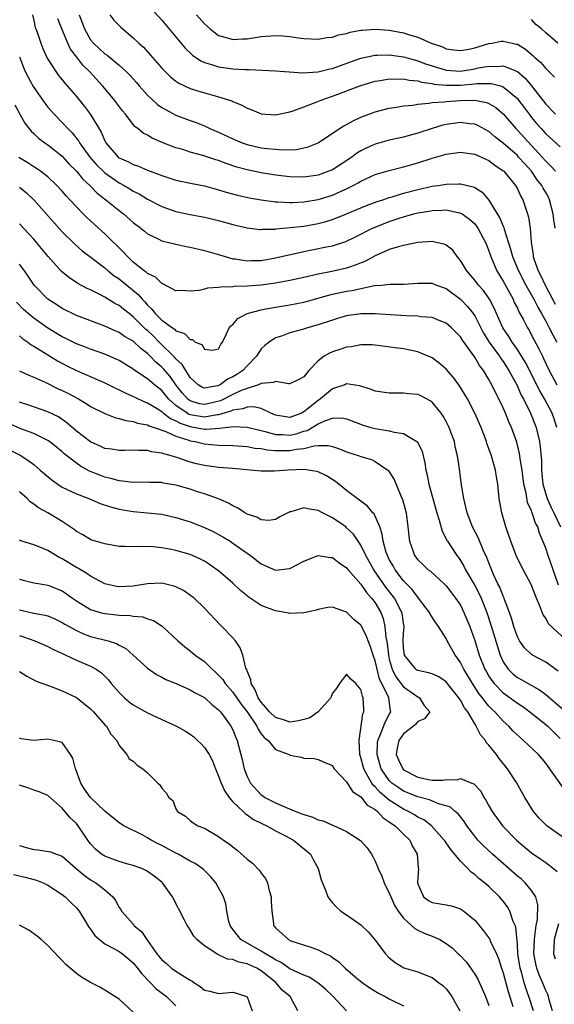
# Model space of a CAD drawing. Units: inches. Extents: x 2577000 to 2580000, y 1524000 to 1527000.
# Drawn here: x 2577389 to 2577464, y 1525162 to 1525300 of the extents above; entities that cross this region are included whole.
import ezdxf

# ---------------------------------------------------------------- set-up
doc = ezdxf.new("R2010")
doc.units = ezdxf.units.IN
doc.header["$MEASUREMENT"] = 0
doc.layers.add('LD25771524_2ft', color=53, linetype='Continuous')

msp = doc.modelspace()

# ---------------------------------------------------------------- linework, layer by layer
at = {"layer": 'LD25771524_2ft'}
for points, elevation in [([(2577407, 1525302.45), (2577409, 1525300.25), (2577412.3, 1525296.3), (2577413.32, 1525295.32), (2577414.5, 1525294.5), (2577415, 1525294.29), (2577415.98, 1525294.02), (2577417, 1525293.66), (2577419, 1525293.4), (2577420.72, 1525293.28), (2577421.31, 1525293.31), (2577425, 1525293.11), (2577428.82, 1525292.82), (2577430.95, 1525292.95), (2577431.16, 1525293), (2577432.62, 1525293.38), (2577433, 1525293.45), (2577434.13, 1525293.87), (2577437, 1525294.87), (2577439, 1525295.32), (2577439.31, 1525295.31), (2577441, 1525295.38), (2577441.32, 1525295.32), (2577443, 1525295.1), (2577445, 1525294.54), (2577446.09, 1525294.09), (2577447, 1525293.8), (2577449, 1525293.2), (2577451, 1525293.08), (2577453, 1525293.41), (2577453.52, 1525293.52), (2577455, 1525293.78), (2577456.26, 1525293.74), (2577457, 1525293.82), (2577459, 1525293), (2577460.1, 1525292.1), (2577461.01, 1525291.01), (2577463, 1525288.43), (2577464.36, 1525287)], 8146), ([(2577390.83, 1525301), (2577391, 1525300.18), (2577391.22, 1525299.22), (2577391.29, 1525299), (2577391.47, 1525298.53), (2577391.99, 1525297), (2577392.26, 1525296.26), (2577392.86, 1525295), (2577393, 1525294.74), (2577394.09, 1525293), (2577394.48, 1525292.48), (2577395, 1525291.85), (2577395.37, 1525291.37), (2577395.7, 1525291), (2577397, 1525289.5), (2577398.12, 1525288.12), (2577398.99, 1525286.99), (2577400.49, 1525284.49), (2577401, 1525283.26), (2577401.14, 1525283), (2577402.87, 1525281), (2577403, 1525280.9), (2577404.31, 1525280.31), (2577405, 1525279.93), (2577405.71, 1525279.71), (2577407, 1525279.14), (2577409, 1525278.4), (2577411, 1525277.76), (2577413.27, 1525277.27), (2577415, 1525276.94), (2577417, 1525276.4), (2577418.06, 1525276.06), (2577419.63, 1525275.63), (2577421.27, 1525275.27), (2577423, 1525274.97), (2577425, 1525274.7), (2577425.3, 1525274.7), (2577427, 1525274.6), (2577427.36, 1525274.63), (2577429, 1525274.71), (2577431, 1525275.05), (2577433, 1525275.66), (2577434.21, 1525276.21), (2577435, 1525276.54), (2577435.92, 1525277), (2577436.63, 1525277.37), (2577437, 1525277.61), (2577439, 1525278.53), (2577439.35, 1525278.65), (2577441, 1525279.12), (2577443, 1525279.6), (2577445, 1525280.18), (2577447, 1525280.84), (2577449, 1525281.41), (2577451, 1525281.7), (2577453, 1525281.42), (2577454.64, 1525280.64), (2577455, 1525280.49), (2577455.84, 1525279.84), (2577457, 1525279.07), (2577457.08, 1525279), (2577458.73, 1525277), (2577459, 1525276.51), (2577459.47, 1525275.47), (2577459.75, 1525275), (2577460.43, 1525273), (2577460.56, 1525272.56), (2577460.81, 1525271), (2577460.95, 1525269.05), (2577461.23, 1525267.23), (2577461.24, 1525267), (2577461.33, 1525266.67), (2577461.92, 1525265), (2577462.31, 1525264.31), (2577462.89, 1525263), (2577464.34, 1525260.34)], 8138), ([(2577464.31, 1525271), (2577464.15, 1525272.15), (2577464.05, 1525273), (2577463.53, 1525275), (2577463.36, 1525275.36), (2577463, 1525276.02), (2577462.64, 1525276.64), (2577462.46, 1525277), (2577461.81, 1525277.81), (2577460.98, 1525279), (2577460.03, 1525280.03), (2577459.18, 1525281), (2577459, 1525281.19), (2577457, 1525282.95), (2577455.84, 1525283.84), (2577455, 1525284.58), (2577453.43, 1525285.43), (2577453, 1525285.62), (2577452.32, 1525285.68), (2577451, 1525285.85), (2577449, 1525285.57), (2577448.53, 1525285.47), (2577447, 1525285.03), (2577445, 1525284.37), (2577444.1, 1525284.1), (2577443, 1525283.8), (2577441, 1525283.36), (2577439, 1525282.82), (2577437.74, 1525282.26), (2577437, 1525281.88), (2577436.45, 1525281.55), (2577435.72, 1525281), (2577433, 1525279.22), (2577432.49, 1525279), (2577431, 1525278.47), (2577429, 1525278.18), (2577427, 1525278.21), (2577425, 1525278.43), (2577423, 1525278.76), (2577421, 1525279.18), (2577419.58, 1525279.58), (2577418.07, 1525280.07), (2577417, 1525280.49), (2577416.6, 1525280.6), (2577414.79, 1525281.21), (2577413, 1525281.7), (2577411.96, 1525282.04), (2577411, 1525282.31), (2577409.06, 1525283.06), (2577407.65, 1525283.65), (2577407, 1525284.06), (2577406.37, 1525284.37), (2577405.64, 1525285), (2577405.26, 1525285.26), (2577405, 1525285.56), (2577403.91, 1525287), (2577403.49, 1525287.49), (2577402.35, 1525289), (2577401, 1525290.61), (2577400.69, 1525291), (2577398.86, 1525293), (2577397.92, 1525293.92), (2577397.04, 1525295.04), (2577396.18, 1525296.18), (2577395.79, 1525297), (2577394.93, 1525299), (2577394.41, 1525300.41)], 8140), ([(2577397.39, 1525301), (2577398.13, 1525299), (2577399, 1525297.47), (2577399.39, 1525297), (2577401, 1525295.51), (2577401.31, 1525295.31), (2577403, 1525293.91), (2577403.98, 1525293), (2577404.49, 1525292.49), (2577405.45, 1525291.45), (2577405.83, 1525291), (2577407, 1525289.69), (2577408.39, 1525288.39), (2577409, 1525287.98), (2577409.61, 1525287.61), (2577411, 1525286.9), (2577413, 1525286.11), (2577413.83, 1525285.83), (2577415, 1525285.36), (2577415.78, 1525285), (2577417, 1525284.49), (2577419, 1525283.54), (2577420.3, 1525283), (2577421, 1525282.76), (2577423, 1525282.31), (2577423.8, 1525282.2), (2577425, 1525282.08), (2577425.99, 1525282.01), (2577427.93, 1525282.07), (2577429, 1525282.27), (2577429.58, 1525282.42), (2577431, 1525282.97), (2577434.01, 1525285), (2577434.61, 1525285.39), (2577435, 1525285.58), (2577435.9, 1525286.1), (2577437, 1525286.58), (2577439, 1525287.34), (2577441, 1525287.85), (2577442, 1525288), (2577443, 1525288.19), (2577444.31, 1525288.31), (2577445, 1525288.44), (2577446.55, 1525288.55), (2577447, 1525288.64), (2577448.75, 1525288.75), (2577449, 1525288.8), (2577451, 1525288.94), (2577453, 1525288.98), (2577454.66, 1525288.66), (2577455, 1525288.51), (2577455.96, 1525287.96), (2577457.03, 1525287.03), (2577458.78, 1525285), (2577459, 1525284.79), (2577461, 1525282.64), (2577462.5, 1525281), (2577463, 1525280.42), (2577463.73, 1525279.73), (2577464.37, 1525279)], 8142), ([(2577401.69, 1525301), (2577402.24, 1525300.24), (2577403.23, 1525299.23), (2577405, 1525297.77), (2577405.78, 1525297), (2577406.42, 1525296.42), (2577407.36, 1525295.36), (2577409, 1525293.49), (2577409.47, 1525293), (2577410.25, 1525292.25), (2577411, 1525291.66), (2577411.39, 1525291.39), (2577413, 1525290.63), (2577415, 1525290.02), (2577416.37, 1525289.63), (2577417, 1525289.48), (2577418.87, 1525288.88), (2577419, 1525288.81), (2577420.28, 1525288.28), (2577421, 1525287.88), (2577421.65, 1525287.65), (2577423, 1525287.07), (2577425, 1525286.91), (2577427, 1525287.34), (2577427.49, 1525287.49), (2577429, 1525288.05), (2577430.7, 1525288.7), (2577431.4, 1525289), (2577432.58, 1525289.42), (2577433, 1525289.55), (2577437, 1525291.05), (2577439, 1525291.65), (2577439.75, 1525291.75), (2577441, 1525291.99), (2577441.94, 1525291.94), (2577443, 1525291.98), (2577443.79, 1525291.79), (2577445, 1525291.7), (2577445.52, 1525291.52), (2577447, 1525291.33), (2577447.26, 1525291.26), (2577449, 1525291.09), (2577451, 1525291.09), (2577453, 1525291.27), (2577453.31, 1525291.31), (2577455, 1525291.34), (2577455.33, 1525291.33), (2577456.61, 1525291), (2577457, 1525290.88), (2577459, 1525289.21), (2577459.17, 1525289), (2577459.94, 1525287.94), (2577460.66, 1525287), (2577461, 1525286.57), (2577461.71, 1525285.71), (2577462.33, 1525285), (2577463, 1525284.26), (2577465, 1525282.42)], 8144), ([(2577413.89, 1525301), (2577415, 1525299.74), (2577415.82, 1525299), (2577417, 1525298.09), (2577418.26, 1525297.74), (2577419, 1525297.5), (2577420.39, 1525297.61), (2577421, 1525297.63), (2577423, 1525297.95), (2577425, 1525298.09), (2577425.99, 1525298.01), (2577427, 1525297.95), (2577428.23, 1525297.77), (2577429, 1525297.68), (2577431, 1525297.56), (2577432.22, 1525297.78), (2577433, 1525297.86), (2577433.84, 1525298.16), (2577435, 1525298.38), (2577435.47, 1525298.53), (2577437, 1525298.81), (2577437.16, 1525298.84), (2577439, 1525298.98), (2577441, 1525298.84), (2577443, 1525298.44), (2577443.84, 1525298.16), (2577445, 1525297.83), (2577446.87, 1525297), (2577448.47, 1525296.47), (2577449, 1525296.2), (2577450.08, 1525296.08), (2577451, 1525295.96), (2577452.17, 1525296.17), (2577453, 1525296.36), (2577455, 1525296.94), (2577455.44, 1525297), (2577456.74, 1525297.26), (2577457, 1525297.29), (2577458.25, 1525297), (2577458.88, 1525296.88), (2577459, 1525296.84), (2577460.16, 1525296.16), (2577461.23, 1525295.23), (2577461.47, 1525295), (2577462.3, 1525294.3), (2577463, 1525293.43), (2577464.22, 1525292.22)], 8148), ([(2577464.69, 1525297), (2577463, 1525298.46), (2577462.41, 1525299), (2577461.62, 1525299.62), (2577461, 1525300.31)], 8150), ([(2577389, 1525295.1), (2577389.57, 1525293.57), (2577389.81, 1525293), (2577390.2, 1525292.2), (2577390.91, 1525290.91), (2577392.55, 1525288.55), (2577393, 1525287.99), (2577393.86, 1525287), (2577395, 1525285.86), (2577395.78, 1525285), (2577396.4, 1525284.4), (2577397.29, 1525283.29), (2577397.44, 1525283), (2577398.87, 1525281), (2577399.87, 1525279.87), (2577400.74, 1525279), (2577401, 1525278.77), (2577403, 1525277.38), (2577403.71, 1525277), (2577404.52, 1525276.52), (2577405, 1525276.21), (2577405.81, 1525275.81), (2577407, 1525275.09), (2577409, 1525274.05), (2577411, 1525273.33), (2577413, 1525272.9), (2577415, 1525272.53), (2577417, 1525272.07), (2577419, 1525271.53), (2577421, 1525271.06), (2577422.82, 1525270.82), (2577423, 1525270.81), (2577423.16, 1525270.84), (2577425, 1525270.87), (2577425.11, 1525270.89), (2577427.07, 1525271.07), (2577429, 1525271.3), (2577431, 1525271.64), (2577431.91, 1525271.91), (2577433, 1525272.21), (2577435, 1525273.03), (2577437, 1525273.87), (2577437.81, 1525274.19), (2577439.27, 1525274.73), (2577440.1, 1525275), (2577441, 1525275.31), (2577441.42, 1525275.42), (2577443, 1525275.91), (2577445, 1525276.44), (2577447, 1525276.88), (2577447.86, 1525277), (2577449, 1525277.19), (2577450.79, 1525277.21), (2577451, 1525277.24), (2577452.81, 1525276.81), (2577453, 1525276.71), (2577454.05, 1525276.05), (2577455, 1525274.93), (2577456.18, 1525273), (2577456.51, 1525272.51), (2577457, 1525271.26), (2577457.09, 1525271.09), (2577457.14, 1525270.86), (2577458.06, 1525268.06), (2577458.31, 1525267), (2577459.14, 1525265), (2577460.2, 1525263), (2577461.33, 1525261), (2577461.89, 1525259.89), (2577462.41, 1525259), (2577463, 1525257.92), (2577463.49, 1525257), (2577463.99, 1525255.99), (2577464.57, 1525255)], 8136), ([(2577388.35, 1525288.35), (2577389.04, 1525287.04), (2577389.76, 1525285.76), (2577390.63, 1525284.63), (2577391, 1525284.29), (2577391.65, 1525283.65), (2577392.57, 1525283), (2577393, 1525282.71), (2577395, 1525281.12), (2577396, 1525280), (2577397, 1525279), (2577397.89, 1525277.89), (2577398.89, 1525277), (2577399.93, 1525275.93), (2577401.15, 1525275), (2577403, 1525273.47), (2577403.63, 1525273), (2577405, 1525271.8), (2577406.06, 1525271), (2577406.56, 1525270.56), (2577407, 1525270.21), (2577408.48, 1525269.52), (2577409, 1525269.24), (2577409.18, 1525269.18), (2577409.99, 1525269), (2577410.78, 1525268.78), (2577412.43, 1525268.43), (2577413, 1525268.33), (2577415, 1525267.87), (2577417, 1525267.29), (2577417.93, 1525267), (2577419, 1525266.71), (2577419.32, 1525266.68), (2577421, 1525266.41), (2577421.56, 1525266.44), (2577423, 1525266.47), (2577425, 1525266.81), (2577429, 1525267.72), (2577429.89, 1525267.89), (2577432.42, 1525268.43), (2577433, 1525268.53), (2577434.88, 1525269.12), (2577436.23, 1525269.77), (2577438.65, 1525271), (2577439, 1525271.15), (2577441, 1525271.92), (2577442.4, 1525272.4), (2577443, 1525272.59), (2577444.43, 1525273), (2577445, 1525273.15), (2577446.6, 1525273.4), (2577447, 1525273.49), (2577448.48, 1525273.52), (2577449, 1525273.56), (2577450.85, 1525273.15), (2577451, 1525273.13), (2577451.22, 1525273), (2577452.25, 1525272.25), (2577453, 1525271.6), (2577453.28, 1525271.28), (2577453.45, 1525271), (2577454.53, 1525269), (2577454.65, 1525268.65), (2577455, 1525267.8), (2577455.25, 1525267), (2577455.47, 1525266.53), (2577456.1, 1525265), (2577457, 1525263.57), (2577458.39, 1525261), (2577458.57, 1525260.57), (2577459, 1525259.74), (2577459.23, 1525259.23), (2577459.37, 1525259), (2577459.8, 1525258.2), (2577460.41, 1525257), (2577460.64, 1525256.64), (2577461, 1525255.98), (2577461.33, 1525255.33), (2577462.04, 1525254.04), (2577462.53, 1525253), (2577462.7, 1525252.7), (2577463, 1525252), (2577463.48, 1525251), (2577464.57, 1525249)], 8134), ([(2577464.57, 1525243), (2577464.18, 1525244.18), (2577463.89, 1525245), (2577462.83, 1525247), (2577462.14, 1525248.14), (2577460.13, 1525252.13), (2577459, 1525253.94), (2577458.25, 1525255), (2577457.78, 1525255.78), (2577456.98, 1525257), (2577455.76, 1525259.76), (2577455.1, 1525261), (2577454.24, 1525262.24), (2577453.54, 1525263), (2577453, 1525263.7), (2577452.41, 1525264.41), (2577451.88, 1525265), (2577451, 1525266.46), (2577450.54, 1525267), (2577449.92, 1525267.92), (2577449, 1525268.6), (2577448.73, 1525268.73), (2577447.59, 1525269), (2577447, 1525269.12), (2577445, 1525269), (2577443, 1525268.58), (2577442.44, 1525268.44), (2577441, 1525267.98), (2577439, 1525267.09), (2577437.65, 1525266.35), (2577436.21, 1525265.79), (2577435, 1525265.38), (2577432.93, 1525264.93), (2577431, 1525264.55), (2577429, 1525264.07), (2577427, 1525263.63), (2577425, 1525263.28), (2577423, 1525263.01), (2577421, 1525262.84), (2577419.2, 1525262.8), (2577419, 1525262.76), (2577417.28, 1525262.72), (2577417, 1525262.65), (2577415.44, 1525262.56), (2577415, 1525262.43), (2577414.25, 1525262.25), (2577413, 1525262.16), (2577411.77, 1525262.23), (2577411, 1525262.21), (2577409.16, 1525263.16), (2577409, 1525263.2), (2577408.12, 1525264.12), (2577407, 1525264.61), (2577406.81, 1525264.81), (2577406.52, 1525265), (2577405, 1525266.23), (2577404.18, 1525267), (2577403.64, 1525267.64), (2577401, 1525270.22), (2577399.52, 1525271.52), (2577398.48, 1525272.48), (2577397.96, 1525273), (2577397, 1525273.98), (2577396.08, 1525275), (2577395.55, 1525275.55), (2577395, 1525276.2), (2577394.27, 1525277), (2577393, 1525278.21), (2577391.96, 1525279), (2577391.39, 1525279.39), (2577391, 1525279.62), (2577390.16, 1525280.16), (2577388.91, 1525280.91)], 8132), ([(2577389, 1525276.74), (2577389.96, 1525275.96), (2577390.99, 1525275), (2577395, 1525270.48), (2577396.76, 1525268.76), (2577397.83, 1525267.83), (2577398.89, 1525267), (2577401, 1525265.41), (2577401.47, 1525265), (2577402.31, 1525264.31), (2577403, 1525263.86), (2577405.68, 1525261.68), (2577406.26, 1525261), (2577406.63, 1525260.63), (2577407, 1525260.19), (2577407.62, 1525259.62), (2577408.09, 1525259), (2577409, 1525258.08), (2577410.49, 1525257), (2577410.8, 1525256.8), (2577411, 1525256.57), (2577412.21, 1525256.21), (2577413, 1525255.34), (2577413.34, 1525255.34), (2577413.71, 1525255), (2577414.63, 1525254.63), (2577415, 1525254.01), (2577416.14, 1525253.86), (2577417, 1525254.06), (2577417.31, 1525254.69), (2577417.52, 1525255), (2577418.05, 1525256.05), (2577418.47, 1525257), (2577418.73, 1525257.27), (2577419, 1525257.46), (2577419.72, 1525258.28), (2577421.01, 1525258.99), (2577423, 1525259.54), (2577423.64, 1525259.64), (2577425, 1525259.9), (2577427, 1525260.21), (2577429, 1525260.6), (2577431, 1525261.15), (2577432.44, 1525261.56), (2577433, 1525261.7), (2577435, 1525262.14), (2577435.76, 1525262.24), (2577437, 1525262.54), (2577438.93, 1525262.93), (2577439.88, 1525263), (2577441.13, 1525263.13), (2577443, 1525263.14), (2577445, 1525263.29), (2577447, 1525263.27), (2577447.61, 1525263), (2577449, 1525262.5), (2577451, 1525261.02), (2577451.99, 1525259.99), (2577452.77, 1525259), (2577453, 1525258.67), (2577454.26, 1525256.26), (2577455.04, 1525255), (2577456.48, 1525253), (2577456.68, 1525252.68), (2577457, 1525252.27), (2577457.82, 1525251), (2577458.92, 1525249), (2577459.55, 1525247.55), (2577459.86, 1525247), (2577460.86, 1525245), (2577461.64, 1525243), (2577461.83, 1525242.17), (2577462.12, 1525241), (2577462.23, 1525240.23), (2577462.39, 1525238.39), (2577462.4, 1525237), (2577462.46, 1525236.46), (2577462.57, 1525235), (2577463.18, 1525233), (2577463.74, 1525231.74), (2577464.12, 1525231), (2577465.05, 1525229)], 8130), ([(2577464.8, 1525220.8), (2577464.05, 1525223), (2577463.32, 1525225), (2577463, 1525226), (2577462.13, 1525228.13), (2577461.86, 1525229), (2577461.56, 1525229.56), (2577461.1, 1525231), (2577461.06, 1525231.06), (2577461, 1525231.26), (2577460.45, 1525232.45), (2577460.24, 1525233.76), (2577459.92, 1525235), (2577459.66, 1525237), (2577459.41, 1525238.59), (2577459.37, 1525239), (2577459.32, 1525239.32), (2577458.93, 1525240.93), (2577458.16, 1525243), (2577457.8, 1525243.8), (2577457.33, 1525245), (2577457, 1525245.75), (2577456.41, 1525247), (2577455.91, 1525247.91), (2577455.4, 1525249), (2577455, 1525249.72), (2577454.23, 1525251), (2577453.68, 1525251.68), (2577453, 1525252.86), (2577451.27, 1525255.27), (2577451, 1525255.71), (2577449.74, 1525257), (2577449, 1525257.63), (2577448, 1525258), (2577447, 1525258.43), (2577445.45, 1525258.55), (2577445, 1525258.63), (2577443.34, 1525258.66), (2577439, 1525258.97), (2577437, 1525258.97), (2577435, 1525258.68), (2577433.69, 1525258.31), (2577433, 1525258.09), (2577431, 1525257.42), (2577429.49, 1525257), (2577428.77, 1525256.77), (2577427, 1525256.28), (2577425.84, 1525255.84), (2577425, 1525255.57), (2577424.12, 1525255), (2577423.49, 1525254.51), (2577423, 1525254.02), (2577422.31, 1525253), (2577421, 1525251.67), (2577420.39, 1525251), (2577419.55, 1525250.45), (2577419, 1525250.12), (2577418.24, 1525249.76), (2577417.2, 1525249), (2577417, 1525248.9), (2577416.86, 1525248.86), (2577415, 1525248.52), (2577414.65, 1525248.65), (2577414.11, 1525249), (2577413, 1525250.03), (2577412.38, 1525251), (2577411.86, 1525251.86), (2577411, 1525252.62), (2577410.83, 1525252.83), (2577408.64, 1525255), (2577407.84, 1525255.84), (2577407, 1525256.61), (2577406.78, 1525256.78), (2577405, 1525258.55), (2577404.4, 1525259), (2577403.61, 1525259.61), (2577403, 1525260.12), (2577402.42, 1525260.42), (2577401, 1525261.29), (2577400.37, 1525261.63), (2577399, 1525262.32), (2577398.52, 1525262.52), (2577397.22, 1525263.22), (2577396.01, 1525264.01), (2577394.92, 1525264.92), (2577393.02, 1525267.02), (2577391.39, 1525269), (2577391, 1525269.45), (2577390.27, 1525270.27), (2577389, 1525271.62)], 8128), ([(2577466.5, 1525212.5), (2577463.4, 1525215.4), (2577463, 1525216.17), (2577462.64, 1525216.64), (2577462.22, 1525217.78), (2577461.69, 1525219), (2577460.93, 1525220.93), (2577459.54, 1525223.54), (2577458.85, 1525225), (2577458.07, 1525227), (2577457.38, 1525229), (2577456.8, 1525231), (2577456.45, 1525233), (2577456.25, 1525235), (2577456.06, 1525236.05), (2577455.92, 1525237), (2577455.35, 1525239), (2577454.73, 1525240.73), (2577454.66, 1525241), (2577453.89, 1525243), (2577453.02, 1525245), (2577451.98, 1525247), (2577451.63, 1525247.63), (2577450.85, 1525248.85), (2577450.02, 1525250.02), (2577449, 1525251.17), (2577448.02, 1525252.02), (2577447, 1525252.77), (2577445.45, 1525253.45), (2577445, 1525253.62), (2577443, 1525254.02), (2577441.81, 1525254.19), (2577439, 1525254.55), (2577438.59, 1525254.59), (2577437, 1525254.62), (2577435.67, 1525254.33), (2577435, 1525254.28), (2577434.06, 1525253.94), (2577433, 1525253.6), (2577432.57, 1525253.43), (2577431.83, 1525253), (2577431, 1525252.36), (2577429.69, 1525251), (2577429, 1525250.12), (2577428.27, 1525249.73), (2577427, 1525249.13), (2577426.89, 1525249.11), (2577425, 1525249.46), (2577424.71, 1525249.29), (2577423, 1525249.18), (2577422.89, 1525249.11), (2577422.61, 1525249), (2577421, 1525248.48), (2577420.16, 1525248.16), (2577419, 1525247.62), (2577417.26, 1525246.74), (2577415.66, 1525246.34), (2577415, 1525246.2), (2577414.33, 1525246.33), (2577413, 1525246.71), (2577412.6, 1525247), (2577411.87, 1525247.87), (2577411, 1525249), (2577410.17, 1525250.17), (2577409.24, 1525251.24), (2577409, 1525251.48), (2577408.17, 1525252.17), (2577407.39, 1525253), (2577407, 1525253.39), (2577406.07, 1525254.07), (2577405, 1525255.1), (2577403.78, 1525255.78), (2577403, 1525256.33), (2577402.52, 1525256.52), (2577401, 1525257.23), (2577397, 1525258.74), (2577396.43, 1525259), (2577395.47, 1525259.47), (2577395, 1525259.71), (2577394.23, 1525260.23), (2577393, 1525261.01), (2577391.05, 1525263), (2577390.23, 1525264.23), (2577389.69, 1525265), (2577389, 1525265.94)], 8126), ([(2577464.72, 1525208.72), (2577463, 1525209.99), (2577461.13, 1525211), (2577461, 1525211.08), (2577460.02, 1525212.02), (2577459.29, 1525213), (2577459, 1525213.55), (2577458.5, 1525215), (2577458.19, 1525216.19), (2577457.9, 1525217), (2577457.19, 1525218.81), (2577457.13, 1525219), (2577457, 1525219.27), (2577456.52, 1525220.52), (2577456.28, 1525221), (2577455.66, 1525222.34), (2577455, 1525223.94), (2577454.71, 1525224.71), (2577454.2, 1525225.8), (2577453.5, 1525227.5), (2577452.7, 1525229), (2577451.93, 1525231), (2577451.78, 1525231.78), (2577451.46, 1525233), (2577451.13, 1525234.87), (2577450.85, 1525237.15), (2577450.6, 1525239), (2577450.28, 1525240.28), (2577450.14, 1525241), (2577449.65, 1525242.35), (2577449.41, 1525243), (2577449.28, 1525243.28), (2577449, 1525243.82), (2577448.57, 1525244.57), (2577448.27, 1525245), (2577447, 1525246.54), (2577446.73, 1525246.73), (2577445.42, 1525247.42), (2577445, 1525247.6), (2577443.73, 1525247.73), (2577443, 1525247.82), (2577441.8, 1525247.8), (2577441, 1525247.81), (2577439, 1525248.1), (2577438.36, 1525248.36), (2577436.82, 1525248.82), (2577435, 1525249.11), (2577434.73, 1525249), (2577433, 1525248.44), (2577431.3, 1525247), (2577431.13, 1525246.87), (2577431, 1525246.8), (2577429, 1525245.17), (2577428.87, 1525245.13), (2577428.64, 1525245), (2577427, 1525244.4), (2577426.46, 1525244.46), (2577425, 1525244.72), (2577424.33, 1525245), (2577423, 1525245.64), (2577421.9, 1525245.9), (2577421, 1525245.84), (2577420.4, 1525245.6), (2577419, 1525245.42), (2577418.72, 1525245.28), (2577417, 1525244.78), (2577416.77, 1525244.77), (2577415, 1525244.45), (2577413, 1525244.78), (2577412.83, 1525244.83), (2577412.55, 1525245), (2577411, 1525246.07), (2577409.94, 1525247), (2577409, 1525248.17), (2577407.96, 1525249), (2577407, 1525249.83), (2577405.08, 1525251.08), (2577405, 1525251.16), (2577403, 1525252.39), (2577402.6, 1525252.6), (2577401, 1525253.28), (2577399, 1525253.98), (2577398.28, 1525254.28), (2577397, 1525254.75), (2577395.51, 1525255.51), (2577395, 1525255.74), (2577392.96, 1525256.96), (2577391, 1525258.36), (2577390.22, 1525259), (2577389.58, 1525259.58), (2577388.58, 1525260.58)], 8124), ([(2577389, 1525255.86), (2577389.46, 1525255.46), (2577390.16, 1525255), (2577390.62, 1525254.62), (2577391, 1525254.41), (2577394.35, 1525252.35), (2577395.66, 1525251.66), (2577397, 1525250.98), (2577401, 1525249.28), (2577402.51, 1525248.51), (2577403, 1525248.3), (2577403.84, 1525247.84), (2577405, 1525247.36), (2577405.23, 1525247.23), (2577406.59, 1525246.59), (2577407, 1525246.46), (2577408.37, 1525245.63), (2577409, 1525245.22), (2577409.26, 1525245), (2577410.23, 1525244.23), (2577411, 1525243.93), (2577411.59, 1525243.59), (2577413, 1525243.11), (2577413.75, 1525243), (2577415, 1525242.77), (2577415.24, 1525242.76), (2577417.13, 1525242.87), (2577419.11, 1525243.11), (2577421, 1525243.05), (2577423, 1525242.56), (2577423.56, 1525242.44), (2577425, 1525242.01), (2577426.02, 1525241.98), (2577427, 1525241.9), (2577427.91, 1525242.09), (2577429, 1525242.45), (2577429.44, 1525242.56), (2577431, 1525243.49), (2577431.94, 1525243.94), (2577433, 1525244.3), (2577434.32, 1525244.32), (2577435, 1525244.19), (2577437.31, 1525243.31), (2577438.39, 1525243), (2577439, 1525242.84), (2577441, 1525242.52), (2577441.69, 1525242.31), (2577443, 1525242.14), (2577444.89, 1525241), (2577444.95, 1525240.95), (2577445.61, 1525239.61), (2577446.01, 1525238.01), (2577446.12, 1525237), (2577446.3, 1525236.3), (2577446.55, 1525235), (2577447.7, 1525231), (2577448.02, 1525229.98), (2577448.41, 1525228.41), (2577449, 1525227.34), (2577449.1, 1525227.1), (2577449.16, 1525227), (2577450.47, 1525225), (2577450.71, 1525224.71), (2577451, 1525224.3), (2577451.49, 1525223.49), (2577451.73, 1525223), (2577453, 1525220.79), (2577453.62, 1525219.62), (2577453.89, 1525219), (2577454.69, 1525217), (2577455.27, 1525215.27), (2577456.19, 1525212.19), (2577456.58, 1525211), (2577457, 1525210.07), (2577457.72, 1525209), (2577458.37, 1525208.37), (2577459, 1525207.86), (2577459.56, 1525207.56), (2577460.51, 1525207), (2577462.11, 1525206.11), (2577463, 1525205.44), (2577465.38, 1525203.38)], 8122), ([(2577389, 1525250.96), (2577390.32, 1525250.32), (2577391, 1525250.06), (2577392.68, 1525249.32), (2577394.44, 1525248.44), (2577395, 1525248.2), (2577395.79, 1525247.79), (2577397.27, 1525247), (2577398.37, 1525246.37), (2577399, 1525245.94), (2577401, 1525244.96), (2577402.39, 1525244.39), (2577403, 1525244.27), (2577403.95, 1525243.95), (2577405, 1525243.81), (2577405.59, 1525243.59), (2577407, 1525243.34), (2577407.21, 1525243.21), (2577407.91, 1525243), (2577409.58, 1525242.42), (2577411, 1525241.76), (2577412.79, 1525241.21), (2577413, 1525241.13), (2577413.71, 1525241), (2577415, 1525240.68), (2577417, 1525240.5), (2577419, 1525240.45), (2577420.35, 1525240.35), (2577421, 1525240.32), (2577422.1, 1525240.1), (2577423, 1525240.02), (2577423.84, 1525239.84), (2577425, 1525239.76), (2577425.73, 1525239.73), (2577427, 1525239.74), (2577427.95, 1525239.95), (2577429, 1525240.05), (2577430.42, 1525240.42), (2577431, 1525240.44), (2577432.44, 1525240.44), (2577433, 1525240.3), (2577434, 1525240), (2577435, 1525239.56), (2577436.74, 1525239), (2577437, 1525238.9), (2577438.48, 1525238.48), (2577439, 1525238.21), (2577440.77, 1525237), (2577440.89, 1525236.89), (2577441, 1525236.75), (2577441.66, 1525235.66), (2577442.64, 1525233.36), (2577442.87, 1525232.87), (2577443.35, 1525231), (2577443.61, 1525229), (2577443.73, 1525227.73), (2577443.82, 1525227), (2577444.31, 1525225.69), (2577444.55, 1525225), (2577445, 1525224.39), (2577445.71, 1525223.71), (2577446.48, 1525223), (2577446.78, 1525222.78), (2577448.73, 1525221), (2577449, 1525220.73), (2577449.74, 1525219.74), (2577450.32, 1525219), (2577451, 1525217.99), (2577451.49, 1525217), (2577452.3, 1525215), (2577453, 1525213.05), (2577453.65, 1525211), (2577454.44, 1525209), (2577454.64, 1525208.64), (2577455, 1525208.04), (2577455.41, 1525207.41), (2577455.74, 1525207), (2577457, 1525205.71), (2577457.99, 1525205), (2577459, 1525204.23), (2577459.75, 1525203.75), (2577460.77, 1525203), (2577463, 1525201.25), (2577463.28, 1525201), (2577465, 1525199.27)], 8120), ([(2577465.81, 1525191.81), (2577463.59, 1525195), (2577463.33, 1525195.33), (2577463, 1525195.81), (2577461.97, 1525197), (2577459.86, 1525199), (2577459.39, 1525199.39), (2577458.37, 1525200.37), (2577457.8, 1525201), (2577457, 1525201.73), (2577455.84, 1525203), (2577455.39, 1525203.39), (2577455, 1525203.83), (2577454.46, 1525204.46), (2577454.1, 1525205), (2577453.6, 1525205.6), (2577452.68, 1525207), (2577451.48, 1525209), (2577451, 1525209.97), (2577450.58, 1525210.58), (2577450.26, 1525211), (2577449.15, 1525213), (2577449, 1525213.31), (2577447.92, 1525215), (2577447.53, 1525215.53), (2577446.73, 1525216.73), (2577446.64, 1525217), (2577445.12, 1525219), (2577445, 1525219.12), (2577444.21, 1525220.21), (2577443.41, 1525221), (2577443, 1525221.43), (2577441.8, 1525223), (2577441.53, 1525223.53), (2577441, 1525224.43), (2577440.72, 1525225), (2577440.57, 1525225.43), (2577440.14, 1525227), (2577440, 1525228), (2577439.65, 1525229), (2577439, 1525230.53), (2577438.85, 1525230.85), (2577438.69, 1525231), (2577437.94, 1525231.94), (2577437, 1525232.63), (2577436.8, 1525232.79), (2577436.47, 1525233), (2577435, 1525234.14), (2577433.41, 1525235.41), (2577432.17, 1525236.17), (2577431, 1525236.74), (2577430.79, 1525236.79), (2577429.57, 1525237), (2577429.07, 1525237.07), (2577426.79, 1525237), (2577424.84, 1525236.84), (2577423, 1525236.83), (2577421.43, 1525237), (2577419, 1525237.21), (2577417, 1525237.35), (2577415, 1525237.62), (2577413.88, 1525237.88), (2577413, 1525238.13), (2577411.28, 1525238.72), (2577410.33, 1525239), (2577409.27, 1525239.27), (2577409, 1525239.38), (2577407.58, 1525239.58), (2577407, 1525239.74), (2577405.73, 1525239.73), (2577405, 1525239.79), (2577403.74, 1525239.74), (2577403, 1525239.74), (2577401.93, 1525239.93), (2577401, 1525240.05), (2577400.36, 1525240.36), (2577399, 1525240.95), (2577397, 1525242.49), (2577395.65, 1525243.65), (2577394.46, 1525244.46), (2577393, 1525245.2), (2577390.17, 1525246.17), (2577389, 1525246.54)], 8118), ([(2577466.55, 1525184.55), (2577463.14, 1525187), (2577462.08, 1525188.08), (2577461.29, 1525189), (2577460.07, 1525191), (2577458.9, 1525193.1), (2577457.62, 1525195), (2577456.44, 1525196.44), (2577456.06, 1525197), (2577455, 1525198.34), (2577454.67, 1525198.67), (2577454.5, 1525199), (2577453.81, 1525199.81), (2577453.21, 1525201), (2577453, 1525201.32), (2577452.03, 1525203), (2577451.59, 1525203.59), (2577451, 1525204.68), (2577450.86, 1525204.86), (2577450.79, 1525205), (2577449.1, 1525207.1), (2577449, 1525207.22), (2577447.94, 1525207.94), (2577447, 1525208.34), (2577446.51, 1525208.51), (2577445, 1525208.81), (2577444.88, 1525208.88), (2577444.72, 1525209), (2577443.12, 1525211), (2577443, 1525212.04), (2577442.94, 1525213.06), (2577443, 1525214.03), (2577443.08, 1525215), (2577443, 1525215.46), (2577442.82, 1525216.82), (2577442.78, 1525217), (2577441.72, 1525219), (2577441.42, 1525219.42), (2577440.52, 1525220.52), (2577438.82, 1525223), (2577437.69, 1525225), (2577437, 1525226.45), (2577435.97, 1525227.97), (2577435, 1525228.9), (2577434.87, 1525229), (2577433, 1525230.27), (2577431.59, 1525231), (2577431, 1525231.34), (2577429.54, 1525231.54), (2577429, 1525231.7), (2577427.15, 1525231.15), (2577427, 1525231.13), (2577426.71, 1525231), (2577425.59, 1525230.41), (2577425, 1525230.06), (2577424.07, 1525229.93), (2577423, 1525230), (2577422.39, 1525230.39), (2577421, 1525230.8), (2577420.66, 1525231), (2577419.67, 1525231.67), (2577419, 1525231.96), (2577418.37, 1525232.37), (2577416.98, 1525232.98), (2577415, 1525233.67), (2577414.04, 1525233.96), (2577413, 1525234.3), (2577411.17, 1525234.83), (2577411, 1525234.88), (2577409.18, 1525235.18), (2577409, 1525235.23), (2577407.27, 1525235.27), (2577407, 1525235.29), (2577405, 1525235.26), (2577403.46, 1525235.46), (2577403, 1525235.47), (2577401.82, 1525235.82), (2577401, 1525236), (2577400.27, 1525236.27), (2577398.86, 1525236.86), (2577397.56, 1525237.56), (2577397, 1525237.95), (2577395.29, 1525239.29), (2577395, 1525239.55), (2577394.2, 1525240.2), (2577393.22, 1525241), (2577393, 1525241.15), (2577392.72, 1525241.28), (2577391, 1525242.14), (2577389.19, 1525242.81), (2577387, 1525243.76)], 8116), ([(2577386.43, 1525240.43), (2577389.08, 1525239.08), (2577390.3, 1525238.3), (2577391, 1525237.76), (2577391.92, 1525237), (2577393.57, 1525235.57), (2577394.38, 1525235), (2577395, 1525234.61), (2577395.71, 1525234.29), (2577397, 1525233.67), (2577398.73, 1525233), (2577400.32, 1525232.32), (2577401.81, 1525231.81), (2577403, 1525231.49), (2577405, 1525231.16), (2577407, 1525230.99), (2577409, 1525230.78), (2577411, 1525230.35), (2577413, 1525229.71), (2577415, 1525228.91), (2577416.3, 1525228.3), (2577417, 1525227.94), (2577417.61, 1525227.61), (2577418.6, 1525227), (2577419, 1525226.74), (2577421.47, 1525225), (2577423, 1525223.83), (2577425, 1525222.95), (2577427, 1525223.17), (2577429, 1525224.19), (2577431, 1525224.99), (2577432.73, 1525224.73), (2577433, 1525224.71), (2577433.96, 1525223.96), (2577435, 1525223.28), (2577435.22, 1525223), (2577437, 1525220.97), (2577437.79, 1525219.79), (2577438.51, 1525219), (2577439, 1525218.34), (2577439.8, 1525217), (2577440.14, 1525216.14), (2577440.38, 1525215), (2577440.5, 1525213.5), (2577440.68, 1525212.68), (2577440.86, 1525211), (2577441, 1525210.43), (2577441.41, 1525209), (2577441.93, 1525207.93), (2577443, 1525206.53), (2577445, 1525205.12), (2577445.09, 1525205.09), (2577445.25, 1525205), (2577445.92, 1525203.92), (2577446.68, 1525203), (2577445.96, 1525202.04), (2577445, 1525201.66), (2577444.71, 1525201.29), (2577444.41, 1525201), (2577443, 1525199.92), (2577442.33, 1525199), (2577442.11, 1525197.89), (2577441.97, 1525197), (2577442.27, 1525196.27), (2577442.89, 1525195), (2577443, 1525194.89), (2577445, 1525193.83), (2577446.49, 1525193.51), (2577447, 1525193.42), (2577448.58, 1525193.42), (2577449, 1525193.49), (2577450.52, 1525193.48), (2577451, 1525193.65), (2577452.6, 1525193), (2577452.89, 1525192.89), (2577453.85, 1525191.85), (2577454.31, 1525191), (2577454.59, 1525190.59), (2577455, 1525189.8), (2577455.45, 1525189), (2577456.9, 1525187), (2577458.89, 1525185), (2577461, 1525183.21), (2577462.32, 1525182.32), (2577463, 1525181.82), (2577464.1, 1525181), (2577464.58, 1525180.58)], 8114), ([(2577463.92, 1525161), (2577463.48, 1525162.52), (2577463.38, 1525163), (2577463.27, 1525163.27), (2577463, 1525163.84), (2577462.52, 1525165), (2577462.06, 1525166.06), (2577461.73, 1525167), (2577461.59, 1525167.59), (2577461.33, 1525169), (2577461.39, 1525171), (2577461.48, 1525171.48), (2577461.66, 1525173), (2577461.82, 1525173.82), (2577461.88, 1525175.88), (2577461.58, 1525177), (2577461, 1525177.91), (2577460.11, 1525179), (2577459.53, 1525179.53), (2577459, 1525179.94), (2577455.52, 1525183), (2577454.21, 1525184.21), (2577453.46, 1525185), (2577453, 1525185.55), (2577451.89, 1525187), (2577451.55, 1525187.55), (2577450.68, 1525188.68), (2577450.28, 1525189), (2577449.61, 1525189.61), (2577449, 1525189.82), (2577447.9, 1525190.1), (2577446.64, 1525190.64), (2577445, 1525191.05), (2577443, 1525191.89), (2577442.33, 1525192.33), (2577441.37, 1525193), (2577441, 1525193.36), (2577439.86, 1525195), (2577439.65, 1525195.65), (2577439.28, 1525197), (2577439.34, 1525198.66), (2577439.38, 1525199), (2577439.73, 1525199.73), (2577440.42, 1525201.58), (2577441, 1525202.64), (2577441.22, 1525203), (2577441.17, 1525203.17), (2577440.92, 1525205), (2577440.88, 1525205.12), (2577439.63, 1525207.63), (2577439.27, 1525209), (2577439, 1525210.2), (2577438.73, 1525211), (2577438.31, 1525212.31), (2577438.01, 1525213), (2577437.74, 1525213.74), (2577437, 1525215.19), (2577436.01, 1525216.01), (2577435, 1525217.04), (2577433, 1525217.71), (2577432.33, 1525217.67), (2577431, 1525217.42), (2577430.7, 1525217.3), (2577429.25, 1525217), (2577429, 1525216.93), (2577427, 1525216.83), (2577426.88, 1525216.88), (2577426.36, 1525217), (2577425, 1525217.2), (2577423, 1525217.96), (2577421.45, 1525219), (2577421.17, 1525219.17), (2577421, 1525219.3), (2577420.08, 1525220.08), (2577419, 1525221.09), (2577417, 1525222.82), (2577416.76, 1525223), (2577415.73, 1525223.73), (2577415, 1525224.19), (2577414.46, 1525224.46), (2577413, 1525225.12), (2577411, 1525225.71), (2577410.11, 1525225.89), (2577409, 1525226.09), (2577407.8, 1525226.2), (2577405.75, 1525226.25), (2577405, 1525226.19), (2577403.74, 1525226.26), (2577403, 1525226.26), (2577401, 1525226.61), (2577399.67, 1525227), (2577399.16, 1525227.16), (2577399, 1525227.22), (2577397.88, 1525227.88), (2577397, 1525228.38), (2577396.67, 1525228.67), (2577395, 1525229.78), (2577393, 1525230.99), (2577391.67, 1525231.67), (2577391, 1525232.2), (2577390.52, 1525232.52), (2577390.07, 1525233), (2577389, 1525233.93)], 8112), ([(2577461.28, 1525161), (2577460.63, 1525163), (2577460.18, 1525164.18), (2577459.95, 1525165), (2577459.58, 1525166.42), (2577459.4, 1525167), (2577459.08, 1525169), (2577459, 1525170.38), (2577458.78, 1525172.78), (2577458.43, 1525173.57), (2577457.96, 1525175), (2577457.6, 1525175.6), (2577457, 1525176.41), (2577456.51, 1525177), (2577455, 1525178.45), (2577454.38, 1525179), (2577453.6, 1525179.6), (2577453, 1525180.14), (2577452.49, 1525180.49), (2577452.03, 1525181), (2577451, 1525182.03), (2577449.67, 1525183.67), (2577449, 1525184.62), (2577448.83, 1525184.83), (2577448.73, 1525185), (2577446.93, 1525187), (2577445.83, 1525187.83), (2577445, 1525188.22), (2577444.53, 1525188.53), (2577443.7, 1525189), (2577443, 1525189.33), (2577441, 1525190.61), (2577439.69, 1525191.7), (2577439, 1525192.47), (2577438.71, 1525192.71), (2577438.53, 1525193), (2577438, 1525194), (2577437.41, 1525195), (2577437, 1525196.62), (2577436.87, 1525197), (2577436.85, 1525197.15), (2577436.74, 1525199), (2577437.28, 1525202.72), (2577437.42, 1525203), (2577437.41, 1525203.41), (2577437.34, 1525205), (2577437.23, 1525205.23), (2577437, 1525206.17), (2577436.31, 1525207), (2577435.61, 1525207.61), (2577435, 1525208.32), (2577433.97, 1525207), (2577433.6, 1525206.4), (2577433, 1525205.66), (2577432.84, 1525205.16), (2577432.77, 1525205), (2577431, 1525203.02), (2577429.83, 1525202.17), (2577429, 1525201.92), (2577428.25, 1525201.75), (2577427, 1525201.57), (2577426.11, 1525201.89), (2577425, 1525202.21), (2577424.17, 1525203), (2577423.62, 1525203.62), (2577423, 1525204.36), (2577422.56, 1525205), (2577422.12, 1525206.12), (2577421.56, 1525207), (2577421.53, 1525207.53), (2577421, 1525208.78), (2577420.95, 1525208.95), (2577420.84, 1525209.16), (2577420.38, 1525211), (2577420.03, 1525212.03), (2577419.36, 1525213), (2577419, 1525213.43), (2577417.47, 1525215), (2577417.23, 1525215.23), (2577415, 1525217.6), (2577413.57, 1525219), (2577413.25, 1525219.25), (2577412.05, 1525220.05), (2577411, 1525220.57), (2577410.69, 1525220.69), (2577409, 1525221.11), (2577407, 1525221.01), (2577405, 1525220.66), (2577403, 1525220.57), (2577402.64, 1525220.64), (2577401, 1525221.03), (2577399, 1525222.08), (2577398.46, 1525222.46), (2577397.21, 1525223.21), (2577397, 1525223.3), (2577395, 1525224.53), (2577394.68, 1525224.68), (2577393, 1525225.7), (2577391.84, 1525226.16), (2577391, 1525226.47), (2577389.34, 1525227), (2577389, 1525227.13)], 8110), ([(2577389, 1525221.67), (2577389.51, 1525221.51), (2577391, 1525221.15), (2577391.9, 1525221), (2577393, 1525220.84), (2577395, 1525220.01), (2577395.61, 1525219.61), (2577396.45, 1525219), (2577397, 1525218.63), (2577399, 1525217.42), (2577400.33, 1525217), (2577401, 1525216.82), (2577402.65, 1525216.65), (2577403, 1525216.6), (2577404.55, 1525216.55), (2577405, 1525216.46), (2577406.35, 1525216.35), (2577407, 1525216.11), (2577407.84, 1525215.84), (2577409.04, 1525215.04), (2577411.24, 1525213), (2577412.19, 1525212.19), (2577413, 1525211.58), (2577413.71, 1525211), (2577415, 1525210.08), (2577416.08, 1525209), (2577416.58, 1525208.58), (2577417, 1525208.18), (2577417.57, 1525207.57), (2577417.92, 1525207), (2577419, 1525205.78), (2577420.13, 1525204.13), (2577421, 1525203), (2577422.38, 1525201), (2577422.57, 1525200.57), (2577423, 1525199.95), (2577423.41, 1525199.41), (2577423.94, 1525199), (2577425, 1525197.72), (2577426.91, 1525197), (2577427, 1525196.95), (2577428.65, 1525196.65), (2577429, 1525196.52), (2577430.45, 1525196.45), (2577431, 1525196.33), (2577431.92, 1525195.92), (2577433, 1525195.46), (2577433.15, 1525195.15), (2577433.25, 1525195), (2577435, 1525193.2), (2577435.82, 1525191.82), (2577437, 1525191.06), (2577437.9, 1525189.9), (2577439, 1525189.27), (2577439.33, 1525189), (2577440.12, 1525188.12), (2577441, 1525187.58), (2577441.32, 1525187.32), (2577441.82, 1525187), (2577443, 1525185.82), (2577443.86, 1525185), (2577444.2, 1525184.2), (2577444.91, 1525183), (2577445.07, 1525181.07), (2577445.1, 1525181), (2577445, 1525179.74), (2577444.96, 1525179), (2577445, 1525178.84), (2577445.81, 1525177), (2577446.51, 1525176.51), (2577447, 1525176.2), (2577449, 1525175.91), (2577449.74, 1525175.74), (2577451, 1525175.35), (2577451.21, 1525175.21), (2577451.48, 1525175), (2577453, 1525173.74), (2577453.36, 1525173.36), (2577453.63, 1525173), (2577454.26, 1525172.26), (2577455.1, 1525171.1), (2577455.24, 1525170.76), (2577456.07, 1525169), (2577456.35, 1525168.35), (2577456.77, 1525167), (2577457, 1525166.33), (2577457.69, 1525163.69), (2577458.38, 1525161.62)], 8108), ([(2577389, 1525217.37), (2577391, 1525216.91), (2577392.61, 1525216.61), (2577393, 1525216.49), (2577394.05, 1525216.05), (2577395, 1525215.59), (2577395.36, 1525215.36), (2577397, 1525214.43), (2577397.99, 1525213.99), (2577399, 1525213.63), (2577401.46, 1525213), (2577402.63, 1525212.63), (2577403, 1525212.4), (2577403.93, 1525211.93), (2577404.99, 1525211), (2577407, 1525209.15), (2577408.26, 1525208.26), (2577409, 1525207.89), (2577409.56, 1525207.56), (2577411.02, 1525206.98), (2577413, 1525206.12), (2577413.69, 1525205.69), (2577415, 1525205.04), (2577415.05, 1525205), (2577416.04, 1525204.04), (2577417, 1525203.31), (2577417.14, 1525203.14), (2577417.27, 1525203), (2577418.07, 1525201.93), (2577418.73, 1525201), (2577419, 1525200.48), (2577419.41, 1525199.41), (2577419.62, 1525199), (2577420.14, 1525197), (2577420.31, 1525196.31), (2577420.59, 1525195), (2577421, 1525193.93), (2577421.46, 1525193), (2577423, 1525191.37), (2577423.23, 1525191.23), (2577423.51, 1525191), (2577425, 1525190.24), (2577426.4, 1525189.6), (2577427.87, 1525189), (2577428.7, 1525188.7), (2577429, 1525188.57), (2577430.23, 1525188.23), (2577431, 1525187.86), (2577431.71, 1525187.71), (2577433, 1525187.08), (2577433.07, 1525187.07), (2577435, 1525186.18), (2577436.95, 1525184.95), (2577437.9, 1525183.9), (2577438.5, 1525183), (2577438.69, 1525182.69), (2577439, 1525182.05), (2577439.41, 1525181), (2577439.94, 1525179.94), (2577440.26, 1525179), (2577441, 1525177.55), (2577441.2, 1525177), (2577441.76, 1525175.76), (2577442.23, 1525175), (2577443, 1525174), (2577444.13, 1525173), (2577444.57, 1525172.57), (2577445, 1525172.34), (2577445.92, 1525171.92), (2577447, 1525171.48), (2577447.37, 1525171.37), (2577448.09, 1525171), (2577449, 1525170.46), (2577449.83, 1525169.83), (2577450.68, 1525169), (2577450.85, 1525168.85), (2577451.83, 1525167.83), (2577453, 1525166.16), (2577453.43, 1525165.43), (2577454.07, 1525164.07), (2577454.51, 1525163), (2577455, 1525161.74)], 8106), ([(2577389, 1525213.76), (2577389.58, 1525213.58), (2577391.17, 1525213), (2577393, 1525212.21), (2577393.78, 1525211.79), (2577395, 1525211.24), (2577395.16, 1525211.16), (2577395.52, 1525211), (2577397, 1525210.3), (2577399, 1525209.44), (2577399.78, 1525209), (2577400.51, 1525208.51), (2577401.51, 1525207.51), (2577401.9, 1525207), (2577403, 1525205.72), (2577403.74, 1525205), (2577404.43, 1525204.43), (2577405, 1525204.02), (2577407, 1525202.86), (2577409, 1525201.93), (2577411, 1525201.07), (2577412.32, 1525200.32), (2577413, 1525199.89), (2577413.51, 1525199.51), (2577414.03, 1525199), (2577414.53, 1525198.53), (2577415, 1525198.02), (2577415.65, 1525197), (2577416.12, 1525196.12), (2577416.54, 1525195), (2577417, 1525193.97), (2577417.36, 1525193), (2577417.88, 1525191.88), (2577418.5, 1525191), (2577419, 1525190.38), (2577420.45, 1525189), (2577420.72, 1525188.72), (2577421, 1525188.55), (2577421.89, 1525187.89), (2577423, 1525187.36), (2577423.24, 1525187.24), (2577423.78, 1525187), (2577425, 1525186.3), (2577426.4, 1525185.6), (2577427.54, 1525185), (2577429.9, 1525183), (2577430.28, 1525182.28), (2577430.97, 1525181), (2577431.42, 1525179.42), (2577432.03, 1525177.97), (2577432.37, 1525177), (2577432.63, 1525176.63), (2577433, 1525176.16), (2577433.56, 1525175.56), (2577434.2, 1525175), (2577435, 1525174.51), (2577437, 1525173.1), (2577438.07, 1525172.07), (2577439, 1525170.92), (2577440.44, 1525169), (2577441, 1525168.44), (2577441.81, 1525167.81), (2577443.03, 1525167.03), (2577445, 1525166.46), (2577446.06, 1525166.06), (2577447, 1525165.66), (2577447.93, 1525165), (2577448.54, 1525164.54), (2577449, 1525164.07), (2577449.48, 1525163.48), (2577449.8, 1525163), (2577450.9, 1525161)], 8104), ([(2577389, 1525208.69), (2577390.03, 1525208.03), (2577391.34, 1525207.34), (2577393.43, 1525206.58), (2577395, 1525205.97), (2577397, 1525205.02), (2577399, 1525203.42), (2577399.41, 1525203), (2577401, 1525201.21), (2577401.22, 1525201), (2577401.86, 1525199.86), (2577402.68, 1525199), (2577403, 1525198.29), (2577404.1, 1525197), (2577404.43, 1525196.43), (2577405, 1525196.09), (2577405.52, 1525195.52), (2577406.36, 1525195), (2577407, 1525194.43), (2577408.43, 1525193), (2577408.75, 1525192.75), (2577409, 1525192.3), (2577409.64, 1525191.64), (2577409.98, 1525191), (2577410.54, 1525190.54), (2577411, 1525189.38), (2577411.23, 1525189), (2577412.35, 1525188.35), (2577413, 1525187.74), (2577413.41, 1525187.41), (2577414.06, 1525187), (2577415, 1525186.65), (2577417, 1525185.52), (2577417.68, 1525185), (2577418.48, 1525184.48), (2577419, 1525184.03), (2577419.59, 1525183.59), (2577421, 1525182.31), (2577421.75, 1525181.75), (2577422.73, 1525180.73), (2577423, 1525180.33), (2577423.61, 1525179.61), (2577423.86, 1525179), (2577424.11, 1525177.89), (2577424.38, 1525177), (2577424.37, 1525176.37), (2577424.47, 1525175), (2577424.72, 1525173.28), (2577424.73, 1525173), (2577424.86, 1525172.86), (2577425, 1525172.66), (2577425.88, 1525171.88), (2577426.81, 1525171), (2577427.16, 1525170.84), (2577429.95, 1525169.95), (2577431, 1525169.57), (2577432.05, 1525169), (2577432.71, 1525168.71), (2577433, 1525168.49), (2577433.9, 1525167.9), (2577434.78, 1525167), (2577436.21, 1525165.79), (2577437.16, 1525165), (2577438.24, 1525164.24), (2577439.48, 1525163.48), (2577440.43, 1525163), (2577441, 1525162.68), (2577443, 1525161.7)], 8102), ([(2577435, 1525161), (2577433.11, 1525163), (2577432.02, 1525164.02), (2577430.95, 1525164.95), (2577429.73, 1525165.73), (2577429, 1525166), (2577427, 1525166.92), (2577425.79, 1525167.79), (2577425, 1525168.14), (2577424.49, 1525168.49), (2577423.57, 1525169), (2577423, 1525169.38), (2577420.13, 1525171), (2577418.77, 1525172.77), (2577418.62, 1525173), (2577418.44, 1525173.56), (2577418.17, 1525175), (2577418.03, 1525176.03), (2577417.7, 1525177), (2577416.61, 1525179), (2577415.86, 1525179.86), (2577414.86, 1525180.86), (2577414.7, 1525181), (2577413.7, 1525181.7), (2577413, 1525182.05), (2577411.33, 1525183), (2577411, 1525183.16), (2577409, 1525184.23), (2577408.48, 1525184.48), (2577407.5, 1525185), (2577407, 1525185.32), (2577406.33, 1525185.67), (2577403.67, 1525187), (2577403, 1525187.4), (2577401, 1525189.05), (2577399, 1525190.98), (2577398.15, 1525192.15), (2577397.62, 1525193), (2577397, 1525194.66), (2577396.85, 1525195), (2577396.49, 1525196.49), (2577396.17, 1525197), (2577395, 1525198.69), (2577393.82, 1525199), (2577393, 1525199.19), (2577391, 1525198.99), (2577389.21, 1525199.21), (2577389, 1525199.3)], 8100), ([(2577428.13, 1525161), (2577427.04, 1525163), (2577425.92, 1525163.92), (2577425.06, 1525165), (2577423, 1525166.62), (2577422.74, 1525166.74), (2577422.35, 1525167), (2577421.41, 1525167.41), (2577421, 1525167.61), (2577419.82, 1525167.82), (2577419, 1525168.2), (2577418.25, 1525168.25), (2577417, 1525168.88), (2577416.9, 1525168.9), (2577415, 1525170.12), (2577413.94, 1525171), (2577413.51, 1525171.51), (2577413, 1525172.4), (2577412.74, 1525172.74), (2577412.59, 1525173), (2577412.17, 1525173.83), (2577410.49, 1525177), (2577409.09, 1525179), (2577409, 1525179.08), (2577407.92, 1525179.92), (2577407, 1525180.57), (2577406.74, 1525180.74), (2577406.18, 1525181), (2577405, 1525181.43), (2577404.42, 1525181.58), (2577403, 1525182), (2577401.46, 1525182.54), (2577401, 1525182.71), (2577400.54, 1525183), (2577399.7, 1525183.7), (2577399, 1525184.47), (2577398.6, 1525185), (2577397.26, 1525187), (2577397, 1525187.33), (2577396.11, 1525188.11), (2577395, 1525189.5), (2577393, 1525191.27), (2577391.77, 1525191.77), (2577391, 1525192), (2577390.3, 1525192.3), (2577389, 1525192.7)], 8098), ([(2577389, 1525184.22), (2577389.94, 1525183.94), (2577391, 1525183.69), (2577391.64, 1525183.64), (2577393.36, 1525183.36), (2577394.22, 1525183), (2577395, 1525182.71), (2577396.98, 1525180.98), (2577398.07, 1525180.07), (2577399, 1525179.43), (2577399.75, 1525179), (2577401, 1525177.98), (2577402.11, 1525177), (2577402.48, 1525176.48), (2577403, 1525175.54), (2577403.23, 1525175.23), (2577403.36, 1525175), (2577405.06, 1525173.06), (2577405.09, 1525173), (2577406.14, 1525172.14), (2577406.88, 1525171), (2577407, 1525170.86), (2577408.33, 1525169), (2577409, 1525168.18), (2577409.65, 1525167.65), (2577410.39, 1525167), (2577411, 1525166.58), (2577412.24, 1525165.76), (2577413, 1525165.31), (2577413.21, 1525165.21), (2577413.5, 1525165), (2577414.41, 1525164.41), (2577415, 1525163.91), (2577415.75, 1525163.75), (2577417, 1525163.43), (2577417.48, 1525163.48), (2577419, 1525163.6), (2577419.5, 1525163.5), (2577420.93, 1525163), (2577421, 1525162.95), (2577421.72, 1525161)], 8096), ([(2577388.15, 1525180.15), (2577389.78, 1525179.78), (2577391.37, 1525179.37), (2577392.34, 1525179), (2577393, 1525178.68), (2577395, 1525177.34), (2577395.42, 1525177), (2577396.21, 1525176.21), (2577397, 1525175.47), (2577397.22, 1525175.22), (2577397.39, 1525175), (2577398.01, 1525174.01), (2577398.75, 1525172.75), (2577399, 1525172.45), (2577399.59, 1525171.59), (2577400.24, 1525171), (2577401, 1525170.42), (2577402.19, 1525169.81), (2577403, 1525169.35), (2577403.47, 1525169), (2577405, 1525167.75), (2577405.61, 1525167), (2577406.18, 1525166.18), (2577407.38, 1525165), (2577408.15, 1525164.15), (2577409.66, 1525163), (2577411, 1525161.68)], 8094), ([(2577405, 1525160.81), (2577403, 1525162.63), (2577401, 1525163.91), (2577400.3, 1525164.3), (2577399, 1525164.97), (2577397.71, 1525165.71), (2577397, 1525166.26), (2577395.5, 1525167.5), (2577395, 1525168.07), (2577394.52, 1525168.52), (2577393, 1525170.18), (2577392.06, 1525171), (2577391.48, 1525171.48), (2577390.33, 1525172.33), (2577389, 1525173.02)], 8092), ([(2577464.77, 1525173.23), (2577464.18, 1525171), (2577464.14, 1525169.86), (2577464.09, 1525169), (2577464.32, 1525168.32)], 8114)]:
    msp.add_lwpolyline(points, dxfattribs=dict(at, elevation=elevation))

doc.saveas('drawing.dxf')
